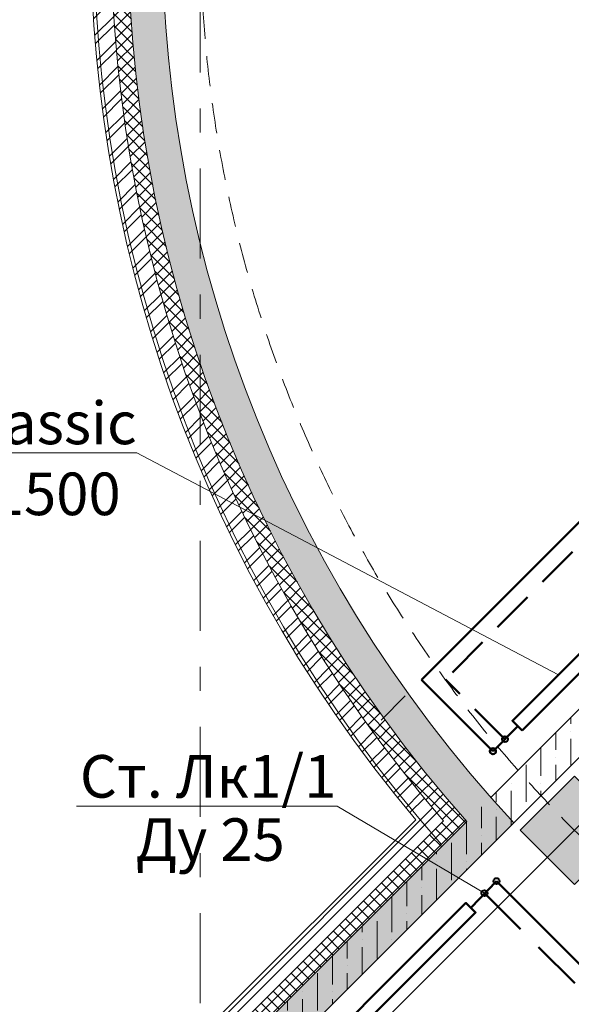
# Model space of a CAD drawing. Units: millimetres. Extents: x 497364 to 3078699, y -439547 to 139557.
# Drawn here: x 571782 to 575021, y -37173 to -31388 of the extents above; entities that cross this region are included whole.
import ezdxf
from ezdxf import colors
from ezdxf.entities.mleader import LeaderData, LeaderLine
from ezdxf.math import Vec2, Vec3

# ---------------------------------------------------------------- set-up
doc = ezdxf.new("R2010")
doc.units = ezdxf.units.MM
doc.header["$MEASUREMENT"] = 0
for name, pattern in [('AI9-LType1', [1.397000013457404, 0.8889999932712978, -0.5080000201861063]), ('DASHED', [0.75, 0.5, -0.25]), ('Штрихштриховая', [10.936110734939597, 5.291666507720949, -2.11666655540466, 1.411111116409299, -2.116666555404689])]:
    doc.linetypes.add(name, pattern=pattern)
for name, color, linetype, lineweight in [('1 Конструкции ОВ', 114, 'Continuous', 0), ('1Отопление', 1, 'Continuous', 30), ('OV', 242, 'Continuous', 30), ('Надписи ОВиК', 250, 'Continuous', 20)]:
    doc.layers.add(name, color=color, linetype=linetype, lineweight=lineweight)
doc.styles.add('1ОВиК', font='isocpeui.ttf')

msp = doc.modelspace()

# ---------------------------------------------------------------- hatches: boundary and pattern name
at = {"layer": '1 Конструкции ОВ', "lineweight": 0}
h = msp.add_hatch(dxfattribs=at)
h.set_pattern_fill('ANSI32', color=256, scale=300)
h.set_pattern_definition([(45, (270867.9999999999, 0), (-79.54951288348659, 79.5495128834866), []), (45, (270921.0330084999, 0), (-79.54951288348659, 79.5495128834866), [])])
h.paths.add_polyline_path([(572342.5041651651, -38023.05717800606), (574271.0597489309, -36094.91399643451, -0.9297763784143329), (585588.984217759, -24774.74559373797), (587516.8943814174, -22847.2552772351), (602437.8331862418, -22847.2553970343), (602437.8331862418, -22727.25539703431), (587467.1964091077, -22727.25527683608), (585582.4847195615, -24611.55652669634, 0.9170801161554105), (574107.8397615368, -36088.41159734251), (572222.5041651651, -37973.34403367922), (572222.5041651651, -53967.25526877515), (572222.5049096118, -57467.25502005428), (588262.4143524002, -57467.25502005428), (588262.4151679045, -53967.25526877514), (589242.5036539978, -53967.25526877514), (589242.5036539978, -53847.25526877517), (588142.4151959447, -53847.25526877517), (588142.4143804405, -57347.25502005429), (572342.5049096118, -57347.25502005429), (572342.5049096118, -53847.25526877517)])
at = {"layer": '1 Конструкции ОВ', "ltscale": 0.5}
h = msp.add_hatch(dxfattribs=at)
h.set_pattern_fill('ANSI37', color=256, scale=400, style=0)
h.set_pattern_definition([(45, (270867.9999999999, 0), (-35.35533905932737, 35.35533905932738), []), (135, (270867.9999999999, 0), (-35.35533905932738, -35.35533905932737), [])])
h.paths.add_polyline_path([(574407.9151683047, -36099.49407849333, -0.09920709087159607), (572842.415987511, -33407.36779133564), (572842.415987511, -33701.92880348682, 0.08748715229872832), (574271.0597489309, -36094.9139964345), (572842.415987511, -37523.25225677007), (572842.415987511, -37664.65849304926)])
h.paths.add_polyline_path([(572417.5038200121, -30847.22964716244), (572317.5038200121, -30847.22964716244, 0.09117400848766967), (572842.415987511, -33701.92880348682), (572842.415987511, -33407.36779133564, -0.08242241670940235)])
h.paths.add_polyline_path([(572842.415987511, -28287.0915029901), (572842.415987511, -27992.53049083892, 0.09117400848764257), (572317.5038200121, -30847.22964716244), (572417.5038200121, -30847.22964716244, -0.08242241670937545)])
h.paths.add_polyline_path([(574738.5956247745, -25243.4954533412), (574667.8849466473, -25172.78477521411, 0.1058153881785243), (572842.415987511, -27992.53049083892), (572842.415987511, -28287.09150299009, -0.1146069958415123)])
h.paths.add_polyline_path([(577781.7724039422, -23347.34449821569), (577487.2725734956, -23347.34449821568, 0.1058052025597895), (574667.8849466473, -25172.78477521411), (574738.5956247745, -25243.49545334121, -0.1145948224048089)])
h.paths.add_polyline_path([(580342.3298185912, -22822.22986970403), (580342.3298185912, -22922.22986972778, -0.08244783875371296), (582903.2347947636, -23347.34449821597), (583197.7346252102, -23347.34449821599, 0.09119734366328651)])
h.paths.add_polyline_path([(580342.3298185912, -22922.22986972778), (580342.3298185912, -22822.22986970403, 0.09118642616046055), (577487.2725734956, -23347.34449821568), (577781.7724039422, -23347.34449821569, -0.08243680014749587)])
h.paths.add_polyline_path([(583197.7346252102, -23347.34449821599), (582903.2347947636, -23347.34449821597, -0.09913590304968631), (585593.5637684946, -24911.57563074685), (587158.1294676472, -23347.34449821621), (587016.696230687, -23347.3444982162), (585588.984217759, -24774.74559373797, 0.08741934762500167)])
h.paths.add_polyline_path([(587558.3042616463, -22947.25527756758), (587842.4155460836, -22947.25527984869), (587842.4155460836, -22847.25527984869), (587516.8943814174, -22847.2552772351), (587016.696230687, -23347.3444982162), (587158.1294676472, -23347.34449821621)])
h.paths.add_polyline_path([(595342.4153253699, -22847.25534006568), (587842.4155460836, -22847.25527984869), (587842.4155460836, -22947.25527984869), (595342.4153253699, -22947.25534006568)])
h.paths.add_polyline_path([(602437.8331862418, -22847.25539703431), (595342.4153253699, -22847.25534006568), (595342.4153253699, -22947.25534006568), (602437.8331862418, -22947.25539703431)])
h.paths.add_polyline_path([(602842.4151046561, -22847.25540028267), (602437.8331862418, -22847.25539703431), (602437.8331862418, -22947.25539703431), (602842.4151046561, -22947.25540028267)])
at = {"layer": '1 Конструкции ОВ'}
h = msp.add_hatch(dxfattribs=at)
h.set_pattern_fill('ANSI36', color=256, scale=700)
h.set_pattern_definition([(45, (270867.9999999999, 0), (46.40388251536719, 170.147569223013), [218.75, -43.75, 0, -43.75])])
h.paths.add_polyline_path([(576242.4158653775, -54347.25101772162), (576442.4151209311, -54347.25101772162), (576442.4151209311, -53947.25526877517), (576242.4158653775, -53947.25526877516)])
h.paths.add_polyline_path([(576442.4151209311, -54347.25101772162), (576242.4158653775, -54347.25101772162), (576242.4158653775, -57247.25502005429), (582767.4158653775, -57247.25502005429), (582767.4158653775, -57047.25467494875), (576442.4151209311, -57047.25467494875)])
edge = h.paths.add_edge_path()
edge.add_line((633042.5041651651, -28947.34449821543), (633242.4450147558, -28947.34449821543))
edge.add_line((633242.4450147559, -28947.34449821543), (633242.4450147559, -29147.34449821543))
edge.add_line((633242.4450147559, -29147.34449821543), (633042.5041651652, -29147.34449821542))
edge.add_line((633042.5041651651, -29147.34449821542), (633042.5041651651, -36297.47141385451))
edge.add_line((633042.5041651651, -36297.47141385451), (633242.5041651651, -36297.47141385451))
edge.add_line((633242.5041651651, -36297.47141385451), (633242.4959806179, -26947.32379544909))
edge.add_line((633242.495980618, -26947.32379544909), (636542.4967068903, -26947.32379455613))
edge.add_line((636542.4967068902, -26947.32379455613), (636542.5047318223, -33347.1822987845))
edge.add_line((636542.5047318223, -33347.1822987845), (636742.5040129083, -33347.1822987845))
edge.add_line((636742.5040129083, -33347.1822987845), (636742.4953129012, -26747.32452126422))
edge.add_line((636742.4953129012, -26747.32452126422), (633242.4945250254, -26747.32452366593))
edge.add_line((633242.4945250254, -26747.32452366593), (633242.5041651652, -22947.25567278534))
edge.add_line((633242.5041651651, -22947.25567278534), (587558.3042616462, -22947.25527756758))
edge.add_line((587558.3042616463, -22947.25527756758), (585593.5637684946, -24911.57563074682))
edge.add_arc((580342.5036458957, -30847.22969369673), 7924.999783353997, 48.50196549729494, 221.5096600682133)
edge.add_line((574407.9151683047, -36099.49407849335), (572442.5041651652, -38064.4847982784))
edge.add_line((572442.5041651651, -38064.4847982784), (572442.5041651651, -53747.25526877517))
edge.add_line((572442.5041651651, -53747.25526877517), (576242.4158653775, -53747.25526877517))
edge.add_line((576242.4158653775, -53747.25526877517), (576242.4158653775, -53947.25526877517))
edge.add_line((576242.4158653775, -53947.25526877517), (576442.415120931, -53947.25526877516))
edge.add_line((576442.4151209311, -53947.25526877516), (576442.4151209311, -53747.25526877517))
edge.add_line((576442.4151209311, -53747.25526877517), (585792.6346101344, -53747.25526877517))
edge.add_line((585792.6346101344, -53747.25526877517), (585792.6346101344, -53547.25526877517))
edge.add_line((585792.6346101344, -53547.25526877517), (572642.5041651652, -53547.25526877517))
edge.add_line((572642.5041651651, -53547.25526877517), (572642.5041651651, -46047.25526877517))
edge.add_line((572642.5041651651, -46047.25526877517), (572642.5038200596, -46047.25526877517))
edge.add_line((572642.5038200596, -46047.25526877517), (572642.5038200596, -45647.25526877514))
edge.add_line((572642.5038200596, -45647.25526877514), (572642.504104991, -38547.25526877516))
edge.add_line((572642.5041049911, -38547.25526877516), (572642.5038200596, -38547.25526877516))
edge.add_line((572642.5038200596, -38547.25526877516), (572642.5038200596, -38147.25526877516))
edge.add_line((572642.5038200596, -38147.25526877516), (572642.5034772886, -38147.25557412871))
edge.add_line((572642.5034772886, -38147.25557412871), (574684.0302284774, -36106.2505353044))
edge.add_arc((580342.5110076757, -30847.22662439259), 7725.007263692208, 181.4886731725448, 222.9045589410757, ccw=False)
edge.add_line((572620.1110855483, -31047.91709956017), (572617.5038200549, -31047.25535196221))
edge.add_line((572617.5038200549, -31047.25535196221), (572617.5038200549, -30647.25535196221))
edge.add_line((572617.5038200549, -30647.25535196221), (572620.1097549225, -30646.59340338604))
edge.add_arc((580704.2498125625, -30998.71321034843), 8091.805041521781, 137.464321254403, 177.5059518363939, ccw=False)
edge.add_line((574741.7507030092, -25528.25498469924), (574740.3134458319, -25526.81742011326))
edge.add_line((574740.3134458319, -25526.81742011326), (574814.714883714, -25451.01120217105))
edge.add_arc((583223.8534459185, -33803.21446197401), 11852.12684084248, 134.273696286587, 135.1946228423097, ccw=False)
edge.add_line((574950.0419593074, -25316.93411452848), (575024.6690261004, -25243.99334638676))
edge.add_line((575024.6690261005, -25243.99334638676), (575024.6390862175, -25244.02176142916))
edge.add_arc((580342.4447263016, -30847.08748501702), 7724.856136430974, 91.48770413432891, 133.5037381471224, ccw=False)
edge.add_line((580141.888783027, -23124.83524605382), (580141.9871515147, -23124.16265121152))
edge.add_line((580141.9871515147, -23124.16265121152), (580197.432044755, -23124.16265121153))
edge.add_arc((580356.9778404387, -30545.72650226996), 7423.278578650921, 88.96154004136139, 91.23153193830058, ccw=False)
edge.add_line((580491.5140241457, -23123.66716058242), (580542.5039421167, -23124.81930752772))
edge.add_line((580542.5039421169, -23124.81930752772), (580542.5038200597, -23148.40634884017))
edge.add_arc((580440.1493699192, -30694.21071933763), 7546.498527879146, 46.86869403738592, 89.22286371551439, ccw=False)
edge.add_line((585599.4838399845, -25186.86037118681), (587642.5022878302, -23147.25601555628))
edge.add_line((587642.5022878302, -23147.25601555628), (633042.5041651651, -23147.25526877515))
edge.add_line((633042.5041651651, -23147.25526877515), (633042.5041651651, -28947.34449821543))
at = {"layer": '1 Конструкции ОВ', "lineweight": 5}
h = msp.add_hatch(dxfattribs=at)
h.set_pattern_fill('ANSI35', color=256, scale=400)
h.set_pattern_definition([(45, (270867.9999999999, 0), (-70.71067811865474, 70.71067811865476), []), (45, (270938.7106779999, 0), (-70.71067811865474, 70.71067811865476), [125, -25, 0, -25])])
h.paths.add_polyline_path([(633042.4450147559, -29147.34449821543), (633242.4450147559, -29147.34449821543), (633242.4450147559, -28947.34449821543), (633042.4450147559, -28947.34449821543)])
h.paths.add_polyline_path([(578442.4446696504, -53747.34449821543), (578642.4446696504, -53747.34449821543), (578642.4446696504, -53547.34449821543), (578442.4446696504, -53547.34449821543)])
h.paths.add_polyline_path([(632642.4446696504, -23547.34449821543), (633042.4446696504, -23547.34449821543), (633042.4446696504, -23147.34449821543), (632642.4446696504, -23147.34449821543)])
h.paths.add_polyline_path([(572642.4446696504, -53547.34449821543), (573042.4446696504, -53547.34449821543), (573042.4446696504, -53147.34449821543), (572642.4446696504, -53147.34449821543)])
h.paths.add_polyline_path([(602742.4080056676, -50897.3445641973), (602942.4080056676, -50897.3445641973), (602942.4080056676, -51097.3445641973), (602742.4080056676, -51097.3445641973)])
h.paths.add_polyline_path([(599802.534976295, -50897.28486165131), (600002.534976295, -50897.28486165131), (600002.534976295, -51097.28486165131), (599802.534976295, -51097.28486165131)])
h.paths.add_polyline_path([(583042.4159797742, -57247.25544851815), (582842.4156346687, -57247.25544851815), (582842.4156346687, -57047.25605857367), (583042.4159797742, -57047.25605857367)])
h.paths.add_polyline_path([(588042.4160414997, -57247.25357931731), (587842.4156963942, -57247.25357931731), (587842.4156963942, -57047.25418937283), (588042.4160414997, -57047.25418937283)])
h.paths.add_polyline_path([(636742.5336350189, -38547.34388815991), (636542.5332899133, -38547.34388815991), (636542.5332899133, -38347.34449821543), (636742.5336350189, -38347.34449821543)])
h.paths.add_polyline_path([(636542.5336350189, -33347.20909592376), (636742.5336350189, -33347.20909592376), (636742.5336350189, -33547.20909592376), (636542.5336350189, -33547.20909592376)])
h.paths.add_polyline_path([(580117.1590497047, -25827.62880789542), (580567.1590497047, -25827.62880789542), (580567.1590497047, -25377.62880789542), (580117.1590497047, -25377.62880789542)])
h.paths.add_polyline_path([(574872.4446709079, -31072.45934926795), (575322.4446709079, -31072.45934926795), (575322.4446709079, -30622.45934926795), (574872.4446709079, -30622.45934926795)])
h.paths.add_polyline_path([(576951.8760863617, -27139.04097275792), (576633.7120620096, -26820.80889768055), (576315.4799869321, -27138.97292203276), (576633.6440112845, -27457.20499711013)])
h.paths.add_polyline_path([(574842.3106538726, -45747.34360529419), (575042.6760768127, -45747.34360529419), (575042.6760768127, -45947.34539113666), (574842.3106538726, -45947.34539113666)])
h.paths.add_polyline_path([(602617.4446696504, -46072.43185562228), (603067.4446696504, -46072.43185562228), (603067.4446696504, -45622.43185562228), (602617.4446696504, -45622.43185562228)])
h.paths.add_polyline_path([(595117.3274928213, -46072.4318556224), (595567.3274928213, -46072.4318556224), (595567.3274928213, -45622.4318556224), (595117.3274928213, -45622.4318556224)])
h.paths.add_polyline_path([(587617.4446696504, -46072.43185562228), (588067.4446696504, -46072.43185562228), (588067.4446696504, -45622.43185562228), (587617.4446696504, -45622.43185562228)])
h.paths.add_polyline_path([(580117.4446696504, -46072.4318556224), (580567.4446696504, -46072.4318556224), (580567.4446696504, -45622.4318556224), (580117.4446696504, -45622.4318556224)])
h.paths.add_polyline_path([(602617.4446696504, -38572.34449821531), (603067.4446696504, -38572.34449821531), (603067.4446696504, -38122.34449821531), (602617.4446696504, -38122.34449821531)])
h.paths.add_polyline_path([(595117.3274928213, -38572.34449821543), (595567.3274928213, -38572.34449821543), (595567.3274928213, -38122.34449821543), (595117.3274928213, -38122.34449821543)])
h.paths.add_polyline_path([(587617.4446696504, -38572.34449821531), (588067.4446696504, -38572.34449821531), (588067.4446696504, -38122.34449821531), (587617.4446696504, -38122.34449821531)])
h.paths.add_polyline_path([(625117.4136477243, -31072.34449821543), (625567.4136477243, -31072.34449821543), (625567.4136477243, -30622.34449821543), (625117.4136477243, -30622.34449821543)])
h.paths.add_polyline_path([(617617.413868438, -31072.34449821543), (618067.413868438, -31072.34449821543), (618067.413868438, -30622.34449821543), (617617.413868438, -30622.34449821543)])
h.paths.add_polyline_path([(610117.3281409459, -31072.34449821543), (610567.3281409459, -31072.34449821543), (610567.3281409459, -30622.34449821543), (610117.3281409459, -30622.34449821543)])
h.paths.add_polyline_path([(602617.4446696504, -31072.34449821543), (603067.4446696504, -31072.34449821543), (603067.4446696504, -30622.34449821543), (602617.4446696504, -30622.34449821543)])
h.paths.add_polyline_path([(587617.4446696504, -31072.34449821543), (588067.4446696504, -31072.34449821543), (588067.4446696504, -30622.34449821543), (587617.4446696504, -30622.34449821543)])
h.paths.add_polyline_path([(575357.4102079791, -25544.57509437536), (575039.246183627, -25226.34301929799), (574721.0141085496, -25544.50704365021), (575039.1781329019, -25862.73911872757)])
h.paths.add_polyline_path([(580117.2419860426, -23572.34449821543), (580567.2419860426, -23572.34449821543), (580567.2419860426, -23122.34449821543), (580117.2419860426, -23122.34449821543)])
h.paths.add_polyline_path([(585964.2347940744, -25544.16672966193), (585646.0707697223, -25225.93465458457), (585327.8386946451, -25544.09867893678), (585646.0027189972, -25862.33075401415)])
h.paths.add_polyline_path([(584369.3930308751, -27138.62822063809), (584051.229006523, -26820.39614556073), (583732.9969314458, -27138.56016991294), (584051.1609557979, -27456.79224499031)])
h.paths.add_polyline_path([(576952.2946206748, -34555.7266308383), (576634.1305963227, -34237.49455576094), (576315.8985212455, -34555.65858011315), (576634.0625455976, -34873.89065519052)])
h.paths.add_polyline_path([(572617.4446696504, -31072.34449821543), (573067.4446696504, -31072.34449821543), (573067.4446696504, -30622.34449821543), (572617.4446696504, -30622.34449821543)])
h.paths.add_polyline_path([(575357.5579538306, -36150.57115165058), (575039.3939294785, -35832.33907657321), (574721.161854401, -36150.50310092542), (575039.3258787533, -36468.73517600279)])
h.paths.add_polyline_path([(610142.4450147559, -53547.34468577657), (610542.4450147559, -53547.34468577657), (610542.4450147559, -53147.34468577657), (610142.4450147559, -53147.34468577657)])
h.paths.add_polyline_path([(602642.4446696504, -53547.34449821543), (603042.4446696504, -53547.34449821543), (603042.4446696504, -53147.34449821543), (602642.4446696504, -53147.34449821543)])
h.paths.add_polyline_path([(610142.4446696504, -46047.34449821543), (610542.4446696504, -46047.34449821543), (610542.4446696504, -45647.34449821543), (610142.4446696504, -45647.34449821543)])
h.paths.add_polyline_path([(632642.4446696504, -38547.34449821543), (633042.4446696504, -38547.34449821543), (633042.4446696504, -38147.34449821543), (632642.4446696504, -38147.34449821543)])
h.paths.add_polyline_path([(625142.4446696504, -38547.34449821543), (625542.4446696504, -38547.34449821543), (625542.4446696504, -38147.34449821543), (625142.4446696504, -38147.34449821543)])
h.paths.add_polyline_path([(617642.4446696504, -38547.34449821543), (618042.4446696504, -38547.34449821543), (618042.4446696504, -38147.34449821543), (617642.4446696504, -38147.34449821543)])
h.paths.add_polyline_path([(610142.4446696504, -38547.34449821554), (610542.4446696504, -38547.34449821554), (610542.4446696504, -38147.34449821554), (610142.4446696504, -38147.34449821554)])
h.paths.add_polyline_path([(632642.4446696504, -31047.34449821543), (633042.4446696504, -31047.34449821543), (633042.4446696504, -30647.34449821543), (632642.4446696504, -30647.34449821543)])
h.paths.add_polyline_path([(625142.4446696504, -23547.34449821543), (625542.4446696504, -23547.34449821543), (625542.4446696504, -23147.34449821543), (625142.4446696504, -23147.34449821543)])
h.paths.add_polyline_path([(617642.4446696504, -23547.34449821543), (618042.4446696504, -23547.34449821543), (618042.4446696504, -23147.34449821543), (617642.4446696504, -23147.34449821543)])
h.paths.add_polyline_path([(610142.4446696504, -23547.34449821543), (610542.4446696504, -23547.34449821543), (610542.4446696504, -23147.34449821543), (610142.4446696504, -23147.34449821543)])
h.paths.add_polyline_path([(602642.4446696504, -23547.34449821543), (603042.4446696504, -23547.34449821543), (603042.4446696504, -23147.34449821543), (602642.4446696504, -23147.34449821543)])
h.paths.add_polyline_path([(595142.4446696504, -23547.34449821543), (595542.4446696504, -23547.34449821543), (595542.4446696504, -23147.34449821543), (595142.4446696504, -23147.34449821543)])
h.paths.add_polyline_path([(587642.4446696504, -23547.34449821543), (588042.4446696504, -23547.34449821543), (588042.4446696504, -23147.34449821543), (587642.4446696504, -23147.34449821543)])
h.paths.add_polyline_path([(595117.4446696504, -31072.34449821543), (595567.4446696504, -31072.34449821543), (595567.4446696504, -30622.34449821543), (595117.4446696504, -30622.34449821543)])
h.paths.add_polyline_path([(580117.4446696504, -38572.34449821543), (580567.4446696504, -38572.34449821543), (580567.4446696504, -38122.34449821543), (580117.4446696504, -38122.34449821543)])
h.paths.add_polyline_path([(595142.4446696504, -53547.34449821543), (595542.4446696504, -53547.34449821543), (595542.4446696504, -53147.34449821543), (595142.4446696504, -53147.34449821543)])
h.paths.add_polyline_path([(587642.4446696504, -53547.34449821543), (588042.4446696504, -53547.34449821543), (588042.4446696504, -53147.34449821543), (587642.4446696504, -53147.34449821543)])
h.paths.add_polyline_path([(580142.4446696504, -53547.34449821543), (580542.4446696504, -53547.34449821543), (580542.4446696504, -53147.34449821543), (580142.4446696504, -53147.34449821543)])
h.paths.add_polyline_path([(572642.4446696504, -46047.34449821543), (573042.4446696504, -46047.34449821543), (573042.4446696504, -45647.34449821543), (572642.4446696504, -45647.34449821543)])
h.paths.add_polyline_path([(572642.4446696504, -38547.34449821543), (573042.4446696504, -38547.34449821543), (573042.4446696504, -38147.34449821543), (572642.4446696504, -38147.34449821543)])
h.paths.add_polyline_path([(572442.4450147559, -53747.34449821543), (572642.4450147559, -53747.34449821543), (572642.4450147559, -53547.34449821543), (572442.4450147559, -53547.34449821543)])
h.paths.add_polyline_path([(572442.4450147559, -57247.25357931719), (572642.4450147559, -57247.25357931719), (572642.4450147559, -57047.25357931719), (572442.4450147559, -57047.25357931719)])
at = {"layer": '1 Конструкции ОВ'}
h = msp.add_hatch(dxfattribs=at)
h.set_pattern_fill('ANSI36', color=256, scale=700, angle=45)
h.set_pattern_definition([(90, (270867.9999999999, 0), (-87.49999999999997, 153.125), [218.75, -43.75, 0, -43.75])])
h.paths.add_polyline_path([(576924.9466459835, -33581.63223368504), (572731.5684705037, -37774.23424159363), (573014.385688753, -37774.20874736841), (577066.3745587083, -33723.04703566799)])

# ---------------------------------------------------------------- linework, layer by layer
at = {"color": 5, "lineweight": 40}
for centre, radius in [((574631.9853074766, -35615.09970221935), 17.5), ((574631.9915565173, -35615.10596066853), 17.49999999999999), ((574511.1587833251, -36519.5502093175), 17.49999999999999)]:
    msp.add_circle(centre, radius, dxfattribs=at)
at = {"color": 1, "lineweight": 40}
for centre in [(574561.2746218746, -35685.81038004986), (574581.8381885552, -36448.80827379381)]:
    msp.add_circle(centre, 17.49999999999999, dxfattribs=at)
at = {"layer": '1 Конструкции ОВ', "linetype": 'Штрихштриховая', "ltscale": 100}
msp.add_line((572842.415987511, -60131.89039421683), (572842.415987511, -22816.93450147846), dxfattribs=at)
at = {"layer": '1 Конструкции ОВ', "ltscale": 50}
msp.add_line((587842.2149675379, -23347.34449821625), (570246.5705198003, -40942.98894595385), dxfattribs=at)
at = {"layer": '1 Конструкции ОВ', "linetype": 'Continuous'}
msp.add_line((574046.4663981765, -35361.37354825705), (573905.0305645321, -35502.77996399766), dxfattribs=at)
at = {"layer": '1 Конструкции ОВ'}
for p, q in [((572222.5041651651, -37973.34403367922), (574107.8397615368, -36088.41159734251)), ((572342.5041651651, -38023.05717800606), (574271.0597489309, -36094.91399643449)), ((574407.9151683047, -36099.49407849335), (572442.5041651651, -38064.4847982784)), ((572642.5041651651, -38147.340038823), (574684.0302284776, -36106.2505353044))]:
    msp.add_line(p, q, dxfattribs=at)
msp.add_lwpolyline([(574549.6184755245, -35957.81704323985), (576924.9466459835, -33581.63223368504), (577066.3745587083, -33723.04703566799), (574684.0302284776, -36106.25053530439)], dxfattribs=at)
at = {"layer": '1 Конструкции ОВ', "ltscale": 500}
msp.add_lwpolyline([(575357.5579538306, -36150.57115165058), (575039.3939294785, -35832.33907657321), (574721.161854401, -36150.50310092542), (575039.3258787533, -36468.73517600279)], close=True, dxfattribs=at)
at = {"layer": '1 Конструкции ОВ', "linetype": 'AI9-LType1', "lineweight": 0, "ltscale": 200}
msp.add_circle((580342.3298185912, -30847.22964716288), 7499.715690320058, dxfattribs=at)
at = {"layer": '1 Конструкции ОВ'}
for radius, start, end in [(8144.999779340433, 49.95888350859727, 220.0521510749031), (8124.999779340433, 48.50196502156301, 221.5096605438985), (8024.999779340433, 49.17377109819531, 220.8375874496807), (7924.999779340433, 48.50196502156301, 221.5096605438985), (7724.999779340433, 47.11607951626926, 222.9045799252094)]:
    msp.add_arc((580342.5035993524, -30847.22964716287), radius, start, end, dxfattribs=at)
at = {"layer": '1Отопление', "color": 230, "lineweight": 50}
msp.add_line((574561.2808771763, -35685.81664000957), (574142.5171876068, -35267.06522724516), dxfattribs=at)
at = {"layer": '1Отопление', "color": 171, "linetype": 'DASHED', "lineweight": 50, "ltscale": 500}
msp.add_line((574631.9915565173, -35615.10596066853), (574281.7219774644, -35264.24320088429), dxfattribs=at)
at = {"layer": '1Отопление', "color": 230, "lineweight": 50}
msp.add_lwpolyline([(584293.8814786281, -25115.40332213181), (574142.5171876068, -35267.06522724515)], dxfattribs=at)
at = {"layer": '1Отопление', "color": 171, "linetype": 'DASHED', "lineweight": 50, "ltscale": 500}
msp.add_lwpolyline([(584291.6235524218, -25215.40332213178), (574281.7219774644, -35264.24320088429)], dxfattribs=at)
at = {"layer": '1Отопление', "lineweight": 50}
msp.add_lwpolyline([(574581.8569535307, -36448.82702770908), (577850.7081749114, -39716.52204767096)], dxfattribs=at)
at = {"layer": '1Отопление', "color": 5, "linetype": 'DASHED', "lineweight": 50, "ltscale": 600}
msp.add_lwpolyline([(574511.146275412, -36519.53770582771), (577850.2635559199, -39857.47426919901)], dxfattribs=at)
at = {"layer": '1Отопление', "lineweight": 50}
msp.add_circle((574561.2746257599, -35685.8103839361), 17.5, dxfattribs=at)
at = {"layer": 'OV', "lineweight": 50}
for p, q in [((574562.0706767744, -35686.60641645334), (574708.1621315796, -35538.93538560623)), ((574430.6569962456, -36606.07346104304), (574581.8569535307, -36448.82702770908))]:
    msp.add_line(p, q, dxfattribs=at)
for points in [[(574732.5801817318, -35563.35343575851), (575793.0388633532, -34502.49181208948), (575736.4703208582, -34445.9232695944), (574676.0116392367, -35506.78489326343)], [(573256.1304584802, -37837.16854130343), (574458.9412674932, -36634.35773229058), (574402.372724998, -36577.7891897955), (573199.5619159851, -37780.59999880835)]]:
    msp.add_lwpolyline(points, close=True, dxfattribs=at)

# ---------------------------------------------------------------- texts
at = {"layer": '1Отопление', "color": 7, "insert": (572900.9160106123, -36080.10351075837), "char_height": 250, "width": 954.8588870738945, "attachment_point": 2, "style": '1ОВиК'}
msp.add_mtext('{\\C0;Ду 25}', dxfattribs=at)
at = {"layer": 'Надписи ОВиК', "color": 7, "lineweight": 40, "insert": (534696.0623221612, -19585.49052814301), "char_height": 280, "attachment_point": 1}
msp.add_mtext_dynamic_manual_height_columns('\\pi9066.7;{\\fISOCPEUR|b0|i1|c204|p34;\\C0;Общие данные\\P\\pi71.174;\\fISOCPEUR|b0|i1|c0|p34;1.\\fISOCPEUR|b0|i1|c204|p34; Проект отопления и теплоснабжения разработан на основании задания на проектирование\\fISOCPEUR|b0|i1|c0|p34;, \\fISOCPEUR|b0|i1|c204|p34;утвержденного \\P\\pi749.01;Заказчиком\\fISOCPEUR|b0|i1|c0|p34;, \\fISOCPEUR|b0|i1|c204|p34;чертежей архитектурно\\fISOCPEUR|b0|i1|c0|p34;-\\fISOCPEUR|b0|i1|c204|p34;строительной части проекта и в соответствии с действующими \\P\\pi8306.9;нормами и правилами\\fISOCPEUR|b0|i1|c0|p34;:\\P\\pi0;- \\fISOCPEUR|b0|i1|c204|p34;СП \\fISOCPEUR|b0|i1|c0|p34;60.13330.2012 «\\fISOCPEUR|b0|i1|c204|p34;Отопление\\fISOCPEUR|b0|i1|c0|p34;, \\fISOCPEUR|b0|i1|c204|p34;вентиляция и кондиционирование\\fISOCPEUR|b0|i1|c0|p34;»\\P- \\fISOCPEUR|b0|i1|c204|p34;СП \\fISOCPEUR|b0|i1|c0|p34;7.13130.2013 «\\fISOCPEUR|b0|i1|c204|p34;Отопление\\fISOCPEUR|b0|i1|c0|p34;, \\fISOCPEUR|b0|i1|c204|p34;вентиляция и кондиционирование\\fISOCPEUR|b0|i1|c0|p34;. \\fISOCPEUR|b0|i1|c204|p34;Противопожарные требования\\fISOCPEUR|b0|i1|c0|p34;»\\P- \\fISOCPEUR|b0|i1|c204|p34;СНиП \\fISOCPEUR|b0|i1|c0|p34;21-01-79* «\\fISOCPEUR|b0|i1|c204|p34;Противопожарные требования\\fISOCPEUR|b0|i1|c0|p34;»;\\P- \\fISOCPEUR|b0|i1|c204|p34;СП \\fISOCPEUR|b0|i1|c0|p34;118.13330.2012 «\\fISOCPEUR|b0|i1|c204|p34;Общественные здания и сооружения\\fISOCPEUR|b0|i1|c0|p34;»\\P- \\fISOCPEUR|b0|i1|c204|p34;СП \\fISOCPEUR|b0|i1|c0|p34;131.13330.2012 «\\fISOCPEUR|b0|i1|c204|p34;Строительная климатология\\fISOCPEUR|b0|i1|c0|p34;»;\\P- \\fISOCPEUR|b0|i1|c204|p34;СП \\fISOCPEUR|b0|i1|c0|p34;44.13330.2011\\~«\\fISOCPEUR|b0|i1|c204|p34;Административные здания\\fISOCPEUR|b0|i1|c0|p34;»;\\P- \\fISOCPEUR|b0|i1|c204|p34;СП \\fISOCPEUR|b0|i1|c0|p34;50.13330.2012 «\\fISOCPEUR|b0|i1|c204|p34;Тепловая защита зданий\\fISOCPEUR|b0|i1|c0|p34;»;\\P\\fISOCPEUR|b0|i1|c204|p34;\\P\\L2.\\l Расчетные параметры наружного воздуха приняты в холодный период года:\\P- расчетная температура наружного воздуха -25°С (средняя наиболее холодной пятидневки);\\P- скорость ветра -4 м/с;\\P- продолжительность отопительного сезона - 214 дней.\\P\\P\\pi7964.3,l1120,t9924.3;\\fISOCPEUR|b1|i1|c204|p34;\\H1.3751x;3.^I\\fISOCPEUR|b0|i1|c204|p34;\\H0.72721x;\\LОтопление\\fISOCPEUR|b1|i1|c204|p34;.\\P\\pi-165.67,l165.67,tz;\\fISOCPEUR|b0|i1|c204|p34;\\lДля помещении с 1-го по 4-й этажей проектом предусмотрена двухтрубная лучевая система отопления с установкой поэтажных коллекторов, параметры теплоносителя системы отопления 90-70 °С. Разводка подающих и обратных магистралей (Т14/Т24) осуществляется под потолком цокольного этажа.Секционные стояки расположены в отдельных шахтах, на подающих участках стояков отопления устанавливаются шаровые краны, на обратных участках - ручные балансировочные клапаны фирмы "Danfoss". Разводка отопления по этажам предусмотрена полиэтиленовыми трубами в конструкции пола (в цементно-бетонной стяжке). Трубопроводы отопления приняты из полиэтиленовых труб PE-Xc системы KAN-therm. Параметры работы в системах отопления Tраб = 90град., Pраб = 1,0 МПа. Соединение под натяжное кольцо PUSH.\\PДля помещений цокольного этажа предусмотрена двухтрубная, горизонтальная система отопления. Параметры теплоносителя системы отопления 90-70 С\\fISOCPEUR|b1|i1|c204|p34;.\\fISOCPEUR|b0|i1|c204|p34; \\PПрокладка подающих и обратных магистралей системы отопления цокольного этажа (Т12/Т22) осуществляется под потолком. Разводка отопления по этажу предусмотрена из чёрных водогазопроводных труб. Параметры работы в системах отопления Tраб = 90град., Pраб = 1,0 МПа. Параметры. Соединение под натяжное кольцо PUSH.\\PЛестничные клетки и коридоры оборудуются отдельными стояками по двухтрубной схеме. Разводка подающих и обратных магистралей (Т11/Т21) осуществляется под потолком цокольного этажа. \\PВ качестве нагревательных приборов приняты - металлические радиаторы «PRADO» со встроенным термостатическим клапаном, с боковым подключением и нижним подключением через Н-образный вентиль, и металлические отопительные приборы «P\\fISOCPEUR|b0|i1|c0|p34;URM\\fISOCPEUR|b0|i1|c204|p34;O» с нижним подключением через Н-образный вентиль.\\PВ лестничных клетках устанавливаются - металлические радиаторы «PRADO» без запорно-регулирующей арматуры.\\PПодводка отопления к воздушно-отопительным агрегатам \\fISOCPEUR|b0|i1|c0|p34;VOLCANO mini\\fISOCPEUR|b0|i1|c204|p34; предусмотрена стальными трубами под потолком первого этажа.\\C4;\\P\\H0.99999x;\\C0;Отопительные приборы установленные в помещениях спортивного комплекса закрываются защитными щитами или декоративными панелями.\\PВ помещении электрощитовой и вент камеры в качестве отопительных приборов приняты электрические конвекторы «NOBO». В помещениях водомерного узла и загрузочной в качестве отопительных приборов приняты регистры из гладких труб.\\P\\pi0,l0;Трубопроводы отопления приняты из чёрных водогазопроводных труб по ГОСТ 3262-75* Ду 15-50, для трубопроводов Ду более 50 мм - из стальных электросварных труб по ГОСТ 10704-91/Ст20 ГОСТ 10705-80*. \\PКомпенсация тепловых удлинений магистралей осуществляется за счет углов поворота трубопроводов. Стальные трубопроводы системы отопления теплоизолируются изоляцией фирмы "K-flex" (Москва). Толщина изоляции для труб ∅>50-40 мм, для ∅<50-30 мм.  Перед нанесением изоляция трубы тщательно очищаются от грязи и ржавчины, покрываются грунтом ГФ-021. Неизолированные трубопроводы, регистры из гладких труб окрашиваются масляной краской.\\P\\pi-165.67,l165.67;Автоматизация работы системы отопления осуществляется автоматическими балансировочными   клапанами \\fISOCPEUR|b0|i1|c0|p34;- \\fISOCPEUR|b0|i1|c204|p34;регуляторами давления фирмы Данфосс\\fISOCPEUR|b0|i1|c0|p34;, \\fISOCPEUR|b0|i1|c204|p34;установленными на обратном трубопроводе \\fISOCPEUR|b0|i1|c0|p34;(\\fISOCPEUR|b0|i1|c204|p34;клапан \\fISOCPEUR|b0|i1|c0|p34;ASV-PV) \\fISOCPEUR|b0|i1|c204|p34;и на падающем трубопроводе \\fISOCPEUR|b0|i1|c0|p34;(\\fISOCPEUR|b0|i1|c204|p34;клапан \\fISOCPEUR|b0|i1|c0|p34;ASV-I)\\fISOCPEUR|b0|i1|c204|p34;.\\PУдаление воздуха из систем отопления осуществляется через воздушные краны на отопительных приборах, автоматические воздухоотводчики в высших точках системы.\\PДля опорожнения систем отопления в нижних точках установлены сливные краны.\\PНеподвижные и подвижные опоры приняты по серии 4.903-10.\\PНеизолированные трубопроводы после монтажа окрашиваются 2 раза масляной краской в тон стен по грунтовке ГФ-021 ГОСТ 25129-82.\\PТрубопроводы в местах пересечения стен и перегородок прокладываются в гильзах из негорючих материалов. Заделку отверстий в местах прокладки трубопроводов следует предусматривать негорючими материалами, обеспечивая нормируемый предел огнестойкости ограждений.\\PГоризонтальные участки трубопроводов прокладывать с уклоном не менее 0,002.}', width=20670.5895878021, gutter_width=12.5, heights=[68464.73159701674], dxfattribs=at)

# ---------------------------------------------------------------- leaders
at = {"layer": '1Отопление'}
ml = msp.add_multileader_mtext('Standard', dxfattribs=at)
ml.set_content('{\\C4;Prado Classic\\P11-300-1500}', color=7, style='1ОВиК')
ml.set_leader_properties(color=7, lineweight=20)
ml.build(insert=Vec2(0, 0))
ml.multileader.update_dxf_attribs({"text_left_attachment_type": 6, "text_right_attachment_type": 6})
ctx = ml.context
ctx.base_point, ctx.char_height, ctx.plane_origin = Vec3(570347.2459185629, -33932.05909084497), 250, Vec3(584897.2729580664, -38099.03626094758)
ctx.left_attachment, ctx.right_attachment, ctx.text_align_type = 6, 6, 1
notes = []
notes.append((ctx, [(0, (1, 1, 0), (572470.0413731083, -33932.05909084497), (-1, 0), 8, [(0, [(574945.3820386484, -35237.31214129226)], 0, [])])]))
ctx.mtext.insert, ctx.mtext.alignment, ctx.mtext.flow_direction = Vec3(571404.6436458356, -33632.05909084497), 2, 5
ml = msp.add_multileader_mtext('Standard', dxfattribs=at)
ml.set_content('{\\C0;Ст. Лк1/1}', color=7, style='1ОВиК')
ml.set_leader_properties(color=7, lineweight=20)
ml.build(insert=Vec2(0, 0))
ml.multileader.update_dxf_attribs({"text_left_attachment_type": 6, "text_right_attachment_type": 6})
ctx = ml.context
ctx.base_point, ctx.char_height, ctx.plane_origin = Vec3(572137.5247108404, -36008.70401439862), 250, Vec3(574755.232461765, -35164.39832579542)
ctx.left_attachment, ctx.right_attachment, ctx.text_align_type = 6, 6, 1
notes.append((ctx, [(1, (1, 1, 0), (573646.8731956889, -36008.70401439862), (-1, 0), 8, [(1, [(574581.8381885552, -36448.80827379381), (574512.5326574768, -36520.92359766575)], 0, [])])]))
ctx.mtext.insert, ctx.mtext.alignment, ctx.mtext.flow_direction = Vec3(572888.1989532646, -35708.70401439862), 2, 5
for ctx, leaders in notes:
    for number, flags, end, landing, length, lines in leaders:
        leader = LeaderData()
        leader.index, (leader.has_last_leader_line, leader.has_dogleg_vector, leader.attachment_direction) = number, flags
        leader.last_leader_point, leader.dogleg_vector, leader.dogleg_length = Vec3(end), Vec3(landing), length
        for number, points, colour, breaks in lines:
            line = LeaderLine()
            line.index, line.vertices, line.color, line.breaks = number, Vec3.list(points), colors.encode_raw_color(colour), breaks
            leader.lines.append(line)
        ctx.leaders.append(leader)

doc.saveas('drawing.dxf')
